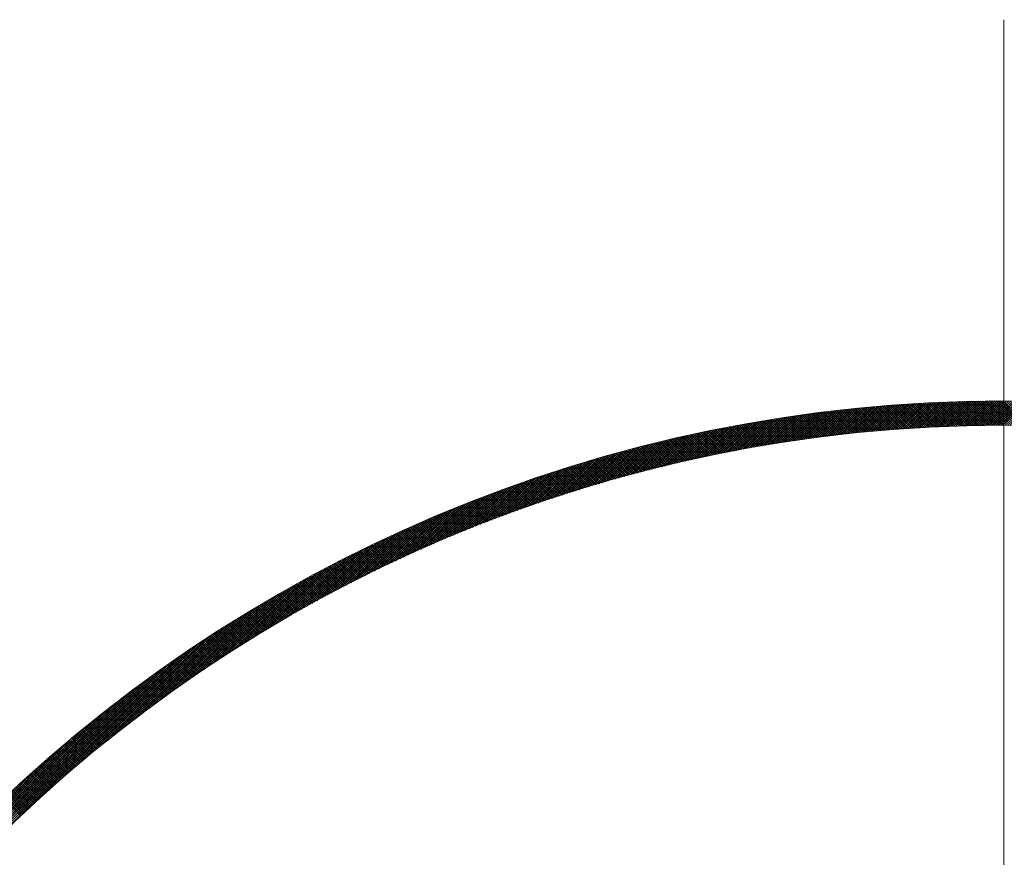
# Model space of a CAD drawing. Units: millimetres. Extents: x 55805 to 63872, y -1382 to 4040.
# Drawn here: x 57083 to 57144, y 3043 to 3095 of the extents above; entities that cross this region are included whole.
import ezdxf

# ---------------------------------------------------------------- set-up
doc = ezdxf.new("R2010")
doc.units = ezdxf.units.MM
doc.header["$LTSCALE"] = 101.6
for name, color, linetype, lineweight in [('001', 7, 'Continuous', 18), ('003', 7, 'Continuous', 18), ('一般', 7, 'Continuous', 5)]:
    doc.layers.add(name, color=color, linetype=linetype, lineweight=lineweight)

# ---------------------------------------------------------------- blocks, each defined once
blk = doc.blocks.new('グループ-17')
at = {"layer": '001', "color": 7, "linetype": 'Continuous', "lineweight": 15}
blk.add_line((57143.907, 3094.881), (57143.907, 2871.365), dxfattribs=at)
at = {"layer": '003', "color": 7, "lineweight": 15}
for p, q in [((57140.385, 3069.782), (57141.934, 3071.331)), ((57140.533, 3069.788), (57142.078, 3071.334)), ((57140.68, 3069.793), (57142.223, 3071.336)), ((57140.826, 3069.799), (57142.367, 3071.339)), ((57140.973, 3069.804), (57142.51, 3071.341)), ((57141.119, 3069.808), (57142.654, 3071.343)), ((57141.265, 3069.813), (57142.797, 3071.345)), ((57141.41, 3069.817), (57142.94, 3071.347)), ((57141.556, 3069.821), (57143.083, 3071.348)), ((57141.701, 3069.825), (57143.226, 3071.35)), ((57141.846, 3069.828), (57143.368, 3071.351)), ((57143.375, 3069.851), (57141.896, 3071.33)), ((57141.99, 3069.831), (57143.51, 3071.351)), ((57143.516, 3069.851), (57142.034, 3071.333)), ((57142.135, 3069.834), (57143.652, 3071.352)), ((57143.657, 3069.852), (57142.173, 3071.335)), ((57142.279, 3069.837), (57143.794, 3071.352)), ((57143.798, 3069.852), (57142.312, 3071.338)), ((57142.423, 3069.84), (57143.935, 3071.352)), ((57143.939, 3069.852), (57142.451, 3071.34)), ((57142.567, 3069.842), (57144.077, 3071.352)), ((57144.081, 3069.852), (57142.59, 3071.343)), ((57142.71, 3069.844), (57144.218, 3071.352)), ((57144.222, 3069.852), (57142.73, 3071.345)), ((57142.853, 3069.846), (57144.359, 3071.351)), ((57144.364, 3069.851), (57142.869, 3071.346)), ((57142.996, 3069.848), (57144.499, 3071.35)), ((57144.507, 3069.85), (57143.009, 3071.348)), ((57143.139, 3069.849), (57144.64, 3071.349)), ((57144.649, 3069.849), (57143.149, 3071.349)), ((57143.282, 3069.85), (57144.78, 3071.348)), ((57144.792, 3069.848), (57143.29, 3071.35)), ((57143.424, 3069.851), (57144.92, 3071.347)), ((57144.935, 3069.846), (57143.43, 3071.351)), ((57143.566, 3069.852), (57145.059, 3071.345)), ((57145.078, 3069.844), (57143.571, 3071.352)), ((57143.708, 3069.852), (57145.199, 3071.343)), ((57145.222, 3069.842), (57143.712, 3071.352)), ((57143.85, 3069.852), (57145.338, 3071.341)), ((57145.365, 3069.84), (57143.853, 3071.352)), ((57131.524, 3068.982), (57133.263, 3070.721)), ((57131.688, 3069.005), (57133.423, 3070.739)), ((57131.853, 3069.027), (57133.583, 3070.758)), ((57132.016, 3069.05), (57133.743, 3070.776)), ((57132.18, 3069.072), (57133.902, 3070.794)), ((57132.343, 3069.093), (57134.061, 3070.812)), ((57132.506, 3069.115), (57134.22, 3070.829)), ((57132.668, 3069.136), (57134.379, 3070.846)), ((57132.83, 3069.156), (57134.537, 3070.863)), ((57132.992, 3069.176), (57134.695, 3070.879)), ((57133.153, 3069.196), (57134.852, 3070.896)), ((57134.665, 3069.368), (57133.307, 3070.726)), ((57133.314, 3069.216), (57135.009, 3070.911)), ((57134.793, 3069.382), (57133.434, 3070.741)), ((57133.475, 3069.235), (57135.166, 3070.927)), ((57134.921, 3069.395), (57133.561, 3070.755)), ((57133.635, 3069.254), (57135.323, 3070.942)), ((57135.05, 3069.408), (57133.687, 3070.77)), ((57133.795, 3069.273), (57135.479, 3070.957)), ((57135.178, 3069.421), (57133.814, 3070.784)), ((57135.307, 3069.433), (57133.941, 3070.799)), ((57133.954, 3069.291), (57135.635, 3070.971)), ((57135.436, 3069.446), (57134.069, 3070.813)), ((57134.114, 3069.309), (57135.791, 3070.985)), ((57135.565, 3069.458), (57134.196, 3070.827)), ((57134.273, 3069.326), (57135.946, 3070.999)), ((57135.694, 3069.47), (57134.324, 3070.841)), ((57134.431, 3069.343), (57136.101, 3071.013)), ((57135.824, 3069.482), (57134.452, 3070.854)), ((57135.953, 3069.494), (57134.58, 3070.868)), ((57134.59, 3069.36), (57136.256, 3071.026)), ((57136.083, 3069.506), (57134.708, 3070.881)), ((57134.748, 3069.377), (57136.41, 3071.039)), ((57136.213, 3069.517), (57134.836, 3070.894)), ((57134.905, 3069.393), (57136.564, 3071.052)), ((57136.343, 3069.528), (57134.965, 3070.907)), ((57135.063, 3069.409), (57136.718, 3071.065)), ((57136.474, 3069.539), (57135.093, 3070.92)), ((57135.22, 3069.425), (57136.872, 3071.077)), ((57136.604, 3069.55), (57135.222, 3070.932)), ((57136.735, 3069.561), (57135.351, 3070.945)), ((57135.377, 3069.44), (57137.025, 3071.089)), ((57136.866, 3069.572), (57135.48, 3070.957)), ((57135.533, 3069.455), (57137.178, 3071.1)), ((57136.997, 3069.582), (57135.61, 3070.969)), ((57135.689, 3069.47), (57137.331, 3071.112)), ((57137.128, 3069.592), (57135.739, 3070.981)), ((57135.845, 3069.484), (57137.483, 3071.123)), ((57137.259, 3069.602), (57135.869, 3070.993)), ((57137.391, 3069.612), (57135.999, 3071.004)), ((57136, 3069.498), (57137.636, 3071.133)), ((57137.523, 3069.622), (57136.129, 3071.015)), ((57136.156, 3069.512), (57137.787, 3071.144)), ((57137.655, 3069.631), (57136.259, 3071.027)), ((57136.311, 3069.526), (57137.939, 3071.154)), ((57137.787, 3069.64), (57136.39, 3071.038)), ((57136.465, 3069.539), (57138.09, 3071.164)), ((57137.919, 3069.649), (57136.52, 3071.049)), ((57136.619, 3069.552), (57138.242, 3071.174)), ((57138.052, 3069.658), (57136.651, 3071.059)), ((57136.773, 3069.564), (57138.392, 3071.183)), ((57138.185, 3069.667), (57136.782, 3071.07)), ((57138.317, 3069.675), (57136.913, 3071.08)), ((57136.927, 3069.577), (57138.543, 3071.192)), ((57138.451, 3069.684), (57137.044, 3071.09)), ((57137.081, 3069.589), (57138.693, 3071.201)), ((57138.584, 3069.692), (57137.176, 3071.1)), ((57137.234, 3069.6), (57138.843, 3071.21)), ((57138.717, 3069.7), (57137.307, 3071.11)), ((57137.387, 3069.612), (57138.993, 3071.218)), ((57138.851, 3069.708), (57137.439, 3071.119)), ((57137.539, 3069.623), (57139.142, 3071.226)), ((57138.985, 3069.715), (57137.571, 3071.129)), ((57137.691, 3069.634), (57139.292, 3071.234)), ((57139.119, 3069.723), (57137.703, 3071.138)), ((57139.253, 3069.73), (57137.836, 3071.147)), ((57137.843, 3069.644), (57139.441, 3071.241)), ((57139.388, 3069.737), (57137.968, 3071.156)), ((57137.995, 3069.655), (57139.589, 3071.249)), ((57139.522, 3069.743), (57138.101, 3071.165)), ((57138.147, 3069.665), (57139.738, 3071.256)), ((57139.657, 3069.75), (57138.234, 3071.173)), ((57138.298, 3069.674), (57139.886, 3071.262)), ((57139.792, 3069.756), (57138.367, 3071.182)), ((57138.449, 3069.684), (57140.034, 3071.269)), ((57139.927, 3069.763), (57138.5, 3071.19)), ((57138.599, 3069.693), (57140.181, 3071.275)), ((57140.063, 3069.769), (57138.634, 3071.198)), ((57138.75, 3069.702), (57140.329, 3071.281)), ((57140.198, 3069.774), (57138.768, 3071.205)), ((57138.9, 3069.71), (57140.476, 3071.287)), ((57140.334, 3069.78), (57138.901, 3071.213)), ((57140.47, 3069.785), (57139.035, 3071.22)), ((57139.049, 3069.719), (57140.623, 3071.292)), ((57140.606, 3069.791), (57139.17, 3071.227)), ((57139.199, 3069.727), (57140.77, 3071.297)), ((57140.743, 3069.796), (57139.304, 3071.234)), ((57139.348, 3069.735), (57140.916, 3071.302)), ((57140.88, 3069.8), (57139.439, 3071.241)), ((57139.497, 3069.742), (57141.062, 3071.307)), ((57141.016, 3069.805), (57139.574, 3071.248)), ((57139.646, 3069.75), (57141.208, 3071.312)), ((57141.153, 3069.809), (57139.709, 3071.254)), ((57139.794, 3069.757), (57141.354, 3071.316)), ((57141.291, 3069.814), (57139.844, 3071.26)), ((57139.942, 3069.763), (57141.499, 3071.32)), ((57141.428, 3069.817), (57139.979, 3071.266)), ((57140.09, 3069.77), (57141.644, 3071.324)), ((57141.566, 3069.821), (57140.115, 3071.272)), ((57140.238, 3069.776), (57141.789, 3071.327)), ((57141.704, 3069.825), (57140.251, 3071.278)), ((57141.842, 3069.828), (57140.387, 3071.283)), ((57141.98, 3069.831), (57140.523, 3071.289)), ((57142.119, 3069.834), (57140.659, 3071.294)), ((57142.257, 3069.837), (57140.796, 3071.298)), ((57142.396, 3069.839), (57140.933, 3071.303)), ((57142.535, 3069.842), (57141.07, 3071.307)), ((57142.675, 3069.844), (57141.207, 3071.312)), ((57142.814, 3069.845), (57141.344, 3071.316)), ((57142.954, 3069.847), (57141.482, 3071.32)), ((57143.094, 3069.848), (57141.62, 3071.323)), ((57143.234, 3069.85), (57141.758, 3071.327)), ((57127.284, 3068.277), (57129.139, 3070.132)), ((57127.458, 3068.31), (57129.309, 3070.16)), ((57127.633, 3068.343), (57129.478, 3070.188)), ((57127.806, 3068.375), (57129.646, 3070.215)), ((57127.98, 3068.407), (57129.814, 3070.242)), ((57128.153, 3068.439), (57129.982, 3070.268)), ((57128.325, 3068.47), (57130.15, 3070.294)), ((57128.497, 3068.5), (57130.317, 3070.32)), ((57128.669, 3068.53), (57130.484, 3070.345)), ((57128.84, 3068.56), (57130.65, 3070.37)), ((57129.01, 3068.589), (57130.816, 3070.395)), ((57130.408, 3068.817), (57129.099, 3070.126)), ((57129.181, 3068.618), (57130.982, 3070.419)), ((57130.531, 3068.835), (57129.22, 3070.146)), ((57130.654, 3068.854), (57129.342, 3070.166)), ((57129.351, 3068.647), (57131.147, 3070.443)), ((57130.776, 3068.873), (57129.463, 3070.186)), ((57129.52, 3068.675), (57131.312, 3070.466)), ((57130.899, 3068.891), (57129.585, 3070.205)), ((57129.689, 3068.703), (57131.476, 3070.49)), ((57131.023, 3068.909), (57129.707, 3070.225)), ((57131.146, 3068.927), (57129.829, 3070.244)), ((57129.858, 3068.73), (57131.64, 3070.512)), ((57131.27, 3068.945), (57129.951, 3070.264)), ((57130.026, 3068.757), (57131.804, 3070.535)), ((57131.393, 3068.963), (57130.074, 3070.283)), ((57130.194, 3068.783), (57131.968, 3070.557)), ((57131.517, 3068.981), (57130.196, 3070.302)), ((57131.641, 3068.998), (57130.319, 3070.32)), ((57130.362, 3068.809), (57132.131, 3070.578)), ((57131.765, 3069.015), (57130.441, 3070.339)), ((57130.529, 3068.835), (57132.294, 3070.6)), ((57131.889, 3069.032), (57130.564, 3070.358)), ((57132.014, 3069.049), (57130.687, 3070.376)), ((57130.696, 3068.861), (57132.456, 3070.621)), ((57132.139, 3069.066), (57130.811, 3070.394)), ((57130.862, 3068.885), (57132.618, 3070.641)), ((57132.263, 3069.083), (57130.934, 3070.412)), ((57131.028, 3068.91), (57132.78, 3070.662)), ((57132.388, 3069.099), (57131.057, 3070.43)), ((57132.513, 3069.116), (57131.181, 3070.448)), ((57131.194, 3068.934), (57132.941, 3070.682)), ((57132.639, 3069.132), (57131.305, 3070.465)), ((57131.359, 3068.958), (57133.102, 3070.701)), ((57132.764, 3069.148), (57131.429, 3070.483)), ((57132.89, 3069.164), (57131.553, 3070.5)), ((57133.015, 3069.179), (57131.677, 3070.517)), ((57133.141, 3069.195), (57131.802, 3070.534)), ((57133.267, 3069.21), (57131.926, 3070.551)), ((57133.393, 3069.225), (57132.051, 3070.568)), ((57133.52, 3069.24), (57132.176, 3070.584)), ((57133.646, 3069.255), (57132.301, 3070.601)), ((57133.773, 3069.27), (57132.426, 3070.617)), ((57133.9, 3069.285), (57132.552, 3070.633)), ((57134.027, 3069.299), (57132.677, 3070.649)), ((57134.154, 3069.313), (57132.803, 3070.665)), ((57134.282, 3069.327), (57132.929, 3070.68)), ((57134.409, 3069.341), (57133.055, 3070.695)), ((57134.537, 3069.355), (57133.181, 3070.711)), ((57123.875, 3067.555), (57125.84, 3069.52)), ((57124.059, 3067.598), (57126.017, 3069.556)), ((57124.242, 3067.64), (57126.195, 3069.592)), ((57124.425, 3067.681), (57126.371, 3069.627)), ((57124.608, 3067.722), (57126.548, 3069.662)), ((57124.79, 3067.763), (57126.723, 3069.696)), ((57124.971, 3067.803), (57126.899, 3069.73)), ((57125.152, 3067.842), (57127.074, 3069.764)), ((57125.332, 3067.881), (57127.248, 3069.797)), ((57125.512, 3067.919), (57127.422, 3069.83)), ((57125.691, 3067.957), (57127.596, 3069.862)), ((57125.87, 3067.995), (57127.769, 3069.893)), ((57127.154, 3068.252), (57125.878, 3069.528)), ((57127.273, 3068.275), (57125.996, 3069.552)), ((57126.048, 3068.032), (57127.942, 3069.925)), ((57127.392, 3068.298), (57126.114, 3069.576)), ((57126.226, 3068.068), (57128.114, 3069.956)), ((57127.511, 3068.32), (57126.231, 3069.599)), ((57127.63, 3068.342), (57126.349, 3069.623)), ((57126.404, 3068.104), (57128.286, 3069.986)), ((57127.749, 3068.365), (57126.467, 3069.646)), ((57126.581, 3068.139), (57128.457, 3070.016)), ((57127.868, 3068.387), (57126.585, 3069.67)), ((57127.988, 3068.409), (57126.704, 3069.693)), ((57126.757, 3068.175), (57128.628, 3070.046)), ((57128.107, 3068.43), (57126.822, 3069.716)), ((57126.933, 3068.209), (57128.799, 3070.075)), ((57128.227, 3068.452), (57126.941, 3069.738)), ((57128.347, 3068.474), (57127.059, 3069.761)), ((57127.109, 3068.243), (57128.969, 3070.104)), ((57128.467, 3068.495), (57127.178, 3069.784)), ((57128.587, 3068.516), (57127.297, 3069.806)), ((57128.708, 3068.537), (57127.416, 3069.828)), ((57128.828, 3068.558), (57127.536, 3069.851)), ((57128.949, 3068.579), (57127.655, 3069.873)), ((57129.07, 3068.6), (57127.775, 3069.894)), ((57129.191, 3068.62), (57127.894, 3069.916)), ((57129.312, 3068.64), (57128.014, 3069.938)), ((57129.433, 3068.661), (57128.134, 3069.959)), ((57129.554, 3068.681), (57128.254, 3069.981)), ((57129.676, 3068.7), (57128.375, 3070.002)), ((57129.798, 3068.72), (57128.495, 3070.023)), ((57129.919, 3068.74), (57128.616, 3070.044)), ((57130.041, 3068.759), (57128.736, 3070.064)), ((57130.163, 3068.778), (57128.857, 3070.085)), ((57130.286, 3068.798), (57128.978, 3070.105)), ((57121.047, 3066.849), (57123.116, 3068.918)), ((57121.24, 3066.9), (57123.301, 3068.962)), ((57121.432, 3066.951), (57123.486, 3069.005)), ((57121.624, 3067.001), (57123.67, 3069.047)), ((57121.814, 3067.05), (57123.854, 3069.09)), ((57122.005, 3067.099), (57124.037, 3069.131)), ((57122.194, 3067.147), (57124.219, 3069.172)), ((57122.383, 3067.195), (57124.401, 3069.213)), ((57122.572, 3067.242), (57124.583, 3069.253)), ((57122.76, 3067.288), (57124.764, 3069.293)), ((57122.947, 3067.334), (57124.945, 3069.332)), ((57124.348, 3067.664), (57123.099, 3068.914)), ((57123.134, 3067.38), (57125.125, 3069.37)), ((57124.464, 3067.69), (57123.213, 3068.941)), ((57123.32, 3067.424), (57125.304, 3069.409)), ((57124.579, 3067.716), (57123.327, 3068.968)), ((57124.695, 3067.742), (57123.442, 3068.994)), ((57123.505, 3067.468), (57125.483, 3069.446)), ((57124.811, 3067.767), (57123.557, 3069.021)), ((57124.927, 3067.793), (57123.672, 3069.048)), ((57123.691, 3067.512), (57125.662, 3069.483)), ((57125.043, 3067.818), (57123.787, 3069.074)), ((57125.159, 3067.843), (57123.902, 3069.101)), ((57125.275, 3067.869), (57124.017, 3069.127)), ((57125.392, 3067.894), (57124.132, 3069.153)), ((57125.508, 3067.918), (57124.248, 3069.179)), ((57125.625, 3067.943), (57124.363, 3069.205)), ((57125.742, 3067.968), (57124.479, 3069.23)), ((57125.859, 3067.992), (57124.595, 3069.256)), ((57125.976, 3068.017), (57124.711, 3069.281)), ((57126.093, 3068.041), (57124.827, 3069.306)), ((57126.21, 3068.065), (57124.943, 3069.332)), ((57126.328, 3068.089), (57125.06, 3069.357)), ((57126.445, 3068.112), (57125.176, 3069.381)), ((57126.563, 3068.136), (57125.293, 3069.406)), ((57126.681, 3068.16), (57125.41, 3069.431)), ((57126.799, 3068.183), (57125.527, 3069.455)), ((57126.918, 3068.206), (57125.644, 3069.48)), ((57127.036, 3068.229), (57125.761, 3069.504)), ((57118.481, 3066.121), (57120.657, 3068.297)), ((57118.683, 3066.181), (57120.85, 3068.348)), ((57118.884, 3066.241), (57121.042, 3068.399)), ((57119.084, 3066.299), (57121.234, 3068.449)), ((57119.283, 3066.358), (57121.424, 3068.499)), ((57119.482, 3066.415), (57121.615, 3068.548)), ((57119.68, 3066.471), (57121.804, 3068.596)), ((57119.877, 3066.527), (57121.994, 3068.644)), ((57120.074, 3066.583), (57122.182, 3068.691)), ((57120.27, 3066.637), (57122.37, 3068.737)), ((57120.465, 3066.691), (57122.557, 3068.783)), ((57120.66, 3066.744), (57122.744, 3068.829)), ((57121.956, 3067.087), (57120.727, 3068.316)), ((57122.069, 3067.115), (57120.838, 3068.345)), ((57120.854, 3066.797), (57122.931, 3068.873)), ((57122.181, 3067.144), (57120.95, 3068.375)), ((57122.294, 3067.172), (57121.062, 3068.404)), ((57122.407, 3067.201), (57121.174, 3068.434)), ((57122.52, 3067.229), (57121.287, 3068.463)), ((57122.634, 3067.257), (57121.399, 3068.492)), ((57122.747, 3067.285), (57121.511, 3068.521)), ((57122.861, 3067.313), (57121.624, 3068.55)), ((57122.974, 3067.341), (57121.737, 3068.579)), ((57123.088, 3067.369), (57121.849, 3068.607)), ((57123.202, 3067.396), (57121.962, 3068.636)), ((57123.316, 3067.423), (57122.075, 3068.664)), ((57123.43, 3067.451), (57122.189, 3068.692)), ((57123.545, 3067.478), (57122.302, 3068.72)), ((57123.659, 3067.505), (57122.415, 3068.748)), ((57123.774, 3067.532), (57122.529, 3068.776)), ((57123.888, 3067.558), (57122.643, 3068.804)), ((57124.003, 3067.585), (57122.756, 3068.832)), ((57124.118, 3067.611), (57122.87, 3068.859)), ((57124.233, 3067.638), (57122.985, 3068.886)), ((57116.211, 3065.407), (57118.494, 3067.69)), ((57116.422, 3065.476), (57118.694, 3067.748)), ((57116.631, 3065.544), (57118.894, 3067.806)), ((57116.84, 3065.611), (57119.092, 3067.864)), ((57117.048, 3065.678), (57119.29, 3067.92)), ((57117.255, 3065.744), (57119.487, 3067.976)), ((57117.461, 3065.808), (57119.684, 3068.031)), ((57117.667, 3065.873), (57119.88, 3068.086)), ((57117.872, 3065.936), (57120.075, 3068.139)), ((57118.075, 3065.998), (57120.27, 3068.193)), ((57118.279, 3066.06), (57120.464, 3068.245)), ((57119.729, 3066.485), (57118.517, 3067.697)), ((57119.839, 3066.517), (57118.627, 3067.729)), ((57119.949, 3066.548), (57118.736, 3067.761)), ((57120.06, 3066.579), (57118.846, 3067.792)), ((57120.17, 3066.609), (57118.956, 3067.824)), ((57120.281, 3066.64), (57119.065, 3067.856)), ((57120.392, 3066.671), (57119.175, 3067.887)), ((57120.503, 3066.701), (57119.285, 3067.919)), ((57120.614, 3066.732), (57119.395, 3067.95)), ((57120.725, 3066.762), (57119.506, 3067.981)), ((57120.836, 3066.792), (57119.616, 3068.012)), ((57120.948, 3066.822), (57119.727, 3068.043)), ((57121.059, 3066.852), (57119.837, 3068.074)), ((57121.171, 3066.882), (57119.948, 3068.104)), ((57121.283, 3066.911), (57120.059, 3068.135)), ((57121.394, 3066.941), (57120.17, 3068.165)), ((57121.507, 3066.97), (57120.281, 3068.196)), ((57121.619, 3067), (57120.392, 3068.226)), ((57121.731, 3067.029), (57120.504, 3068.256)), ((57121.843, 3067.058), (57120.615, 3068.286)), ((57114.276, 3064.744), (57116.66, 3067.129)), ((57114.495, 3064.822), (57116.867, 3067.194)), ((57114.712, 3064.898), (57117.073, 3067.259)), ((57114.929, 3064.974), (57117.278, 3067.323)), ((57115.145, 3065.048), (57117.483, 3067.386)), ((57115.36, 3065.122), (57117.687, 3067.448)), ((57115.574, 3065.194), (57117.89, 3067.509)), ((57115.788, 3065.266), (57118.092, 3067.57)), ((57116, 3065.337), (57118.293, 3067.63)), ((57117.765, 3065.903), (57116.569, 3067.1)), ((57117.873, 3065.936), (57116.676, 3067.134)), ((57117.982, 3065.97), (57116.784, 3067.168)), ((57118.09, 3066.003), (57116.891, 3067.202)), ((57118.198, 3066.036), (57116.999, 3067.235)), ((57118.307, 3066.069), (57117.106, 3067.269)), ((57118.416, 3066.101), (57117.214, 3067.303)), ((57118.524, 3066.134), (57117.322, 3067.336)), ((57118.633, 3066.167), (57117.43, 3067.369)), ((57118.742, 3066.199), (57117.539, 3067.403)), ((57118.851, 3066.231), (57117.647, 3067.436)), ((57118.961, 3066.263), (57117.755, 3067.469)), ((57119.07, 3066.295), (57117.864, 3067.502)), ((57119.18, 3066.327), (57117.972, 3067.534)), ((57119.289, 3066.359), (57118.081, 3067.567)), ((57119.399, 3066.391), (57118.19, 3067.6)), ((57119.509, 3066.422), (57118.299, 3067.632)), ((57119.619, 3066.454), (57118.408, 3067.664)), ((57112.258, 3064), (57114.761, 3066.502)), ((57112.487, 3064.087), (57114.975, 3066.575)), ((57112.714, 3064.173), (57115.189, 3066.647)), ((57112.941, 3064.258), (57115.402, 3066.719)), ((57113.166, 3064.341), (57115.614, 3066.789)), ((57113.39, 3064.424), (57115.825, 3066.859)), ((57113.613, 3064.506), (57116.035, 3066.927)), ((57113.835, 3064.586), (57116.244, 3066.995)), ((57114.056, 3064.666), (57116.453, 3067.062)), ((57115.839, 3065.283), (57114.657, 3066.466)), ((57115.946, 3065.319), (57114.762, 3066.502)), ((57116.052, 3065.354), (57114.867, 3066.538)), ((57116.158, 3065.389), (57114.973, 3066.574)), ((57116.264, 3065.424), (57115.079, 3066.61)), ((57116.371, 3065.459), (57115.184, 3066.646)), ((57116.477, 3065.494), (57115.29, 3066.681)), ((57116.584, 3065.529), (57115.396, 3066.717)), ((57116.691, 3065.563), (57115.502, 3066.752)), ((57116.798, 3065.598), (57115.608, 3066.787)), ((57116.905, 3065.632), (57115.715, 3066.822)), ((57117.012, 3065.666), (57115.821, 3066.857)), ((57117.119, 3065.701), (57115.928, 3066.892)), ((57117.227, 3065.735), (57116.034, 3066.927)), ((57117.334, 3065.769), (57116.141, 3066.962)), ((57117.442, 3065.802), (57116.248, 3066.996)), ((57117.55, 3065.836), (57116.355, 3067.031)), ((57117.657, 3065.87), (57116.462, 3067.065)), ((57110.385, 3063.258), (57113.01, 3065.882)), ((57110.624, 3063.355), (57113.232, 3065.963)), ((57110.861, 3063.451), (57113.453, 3066.043)), ((57111.097, 3063.546), (57113.674, 3066.122)), ((57111.332, 3063.639), (57113.893, 3066.2)), ((57111.565, 3063.731), (57114.111, 3066.277)), ((57111.798, 3063.822), (57114.329, 3066.353)), ((57112.029, 3063.911), (57114.545, 3066.428)), ((57114.158, 3064.702), (57112.986, 3065.874)), ((57114.262, 3064.739), (57113.09, 3065.912)), ((57114.367, 3064.776), (57113.194, 3065.949)), ((57114.471, 3064.813), (57113.297, 3065.987)), ((57114.576, 3064.85), (57113.401, 3066.024)), ((57114.68, 3064.887), (57113.505, 3066.062)), ((57114.785, 3064.923), (57113.61, 3066.099)), ((57114.89, 3064.96), (57113.714, 3066.136)), ((57114.995, 3064.996), (57113.818, 3066.173)), ((57115.1, 3065.033), (57113.923, 3066.21)), ((57115.206, 3065.069), (57114.027, 3066.247)), ((57115.311, 3065.105), (57114.132, 3066.284)), ((57115.416, 3065.141), (57114.237, 3066.321)), ((57115.522, 3065.177), (57114.341, 3066.357)), ((57115.628, 3065.212), (57114.446, 3066.394)), ((57115.734, 3065.248), (57114.551, 3066.43)), ((57108.674, 3062.536), (57111.423, 3065.285)), ((57108.923, 3062.644), (57111.653, 3065.374)), ((57109.17, 3062.75), (57111.882, 3065.461)), ((57109.416, 3062.854), (57112.11, 3065.548)), ((57109.661, 3062.957), (57112.336, 3065.633)), ((57109.904, 3063.059), (57112.562, 3065.717)), ((57110.145, 3063.159), (57112.786, 3065.8)), ((57112.504, 3064.093), (57111.343, 3065.254)), ((57112.607, 3064.132), (57111.445, 3065.294)), ((57112.709, 3064.171), (57111.547, 3065.333)), ((57112.812, 3064.21), (57111.649, 3065.372)), ((57112.915, 3064.248), (57111.751, 3065.412)), ((57113.018, 3064.286), (57111.854, 3065.451)), ((57113.121, 3064.325), (57111.956, 3065.49)), ((57113.224, 3064.363), (57112.059, 3065.529)), ((57113.328, 3064.401), (57112.161, 3065.567)), ((57113.431, 3064.439), (57112.264, 3065.606)), ((57113.535, 3064.477), (57112.367, 3065.645)), ((57113.638, 3064.515), (57112.47, 3065.683)), ((57113.742, 3064.553), (57112.573, 3065.721)), ((57113.846, 3064.59), (57112.676, 3065.76)), ((57113.95, 3064.628), (57112.78, 3065.798)), ((57114.054, 3064.665), (57112.883, 3065.836)), ((57107.144, 3061.855), (57110.016, 3064.727)), ((57107.403, 3061.973), (57110.254, 3064.823)), ((57107.661, 3062.089), (57110.49, 3064.918)), ((57107.917, 3062.203), (57110.725, 3065.012)), ((57108.171, 3062.316), (57110.959, 3065.104)), ((57108.423, 3062.427), (57111.191, 3065.195)), ((57110.978, 3063.498), (57109.826, 3064.65)), ((57111.079, 3063.538), (57109.927, 3064.691)), ((57111.18, 3063.579), (57110.027, 3064.732)), ((57111.281, 3063.619), (57110.128, 3064.772)), ((57111.383, 3063.659), (57110.229, 3064.813)), ((57111.484, 3063.699), (57110.329, 3064.854)), ((57111.586, 3063.739), (57110.43, 3064.894)), ((57111.687, 3063.779), (57110.531, 3064.935)), ((57111.789, 3063.818), (57110.632, 3064.975)), ((57111.891, 3063.858), (57110.734, 3065.015)), ((57111.993, 3063.897), (57110.835, 3065.055)), ((57112.095, 3063.937), (57110.936, 3065.095)), ((57112.197, 3063.976), (57111.038, 3065.135)), ((57112.299, 3064.015), (57111.14, 3065.175)), ((57112.402, 3064.054), (57111.241, 3065.215)), ((57105.547, 3061.106), (57108.561, 3064.121)), ((57105.818, 3061.236), (57108.807, 3064.226)), ((57106.087, 3061.364), (57109.052, 3064.329)), ((57106.354, 3061.49), (57109.295, 3064.43)), ((57106.62, 3061.613), (57109.537, 3064.531)), ((57106.883, 3061.735), (57109.777, 3064.63)), ((57109.575, 3062.921), (57108.431, 3064.065)), ((57109.674, 3062.963), (57108.53, 3064.108)), ((57109.774, 3063.005), (57108.629, 3064.15)), ((57109.874, 3063.047), (57108.728, 3064.192)), ((57109.974, 3063.088), (57108.828, 3064.234)), ((57110.074, 3063.13), (57108.927, 3064.276)), ((57110.174, 3063.171), (57109.027, 3064.318)), ((57110.274, 3063.212), (57109.126, 3064.36)), ((57110.374, 3063.253), (57109.226, 3064.402)), ((57110.475, 3063.294), (57109.326, 3064.443)), ((57110.575, 3063.335), (57109.426, 3064.485)), ((57110.676, 3063.376), (57109.526, 3064.526)), ((57110.776, 3063.417), (57109.626, 3064.567)), ((57110.877, 3063.457), (57109.726, 3064.609)), ((57103.869, 3060.278), (57107.052, 3063.46)), ((57104.155, 3060.422), (57107.307, 3063.574)), ((57104.438, 3060.564), (57107.561, 3063.687)), ((57104.719, 3060.703), (57107.814, 3063.798)), ((57104.997, 3060.84), (57108.065, 3063.907)), ((57105.273, 3060.974), (57108.314, 3064.015)), ((57108.191, 3062.325), (57107.055, 3063.461)), ((57108.289, 3062.368), (57107.153, 3063.505)), ((57108.388, 3062.411), (57107.25, 3063.549)), ((57108.486, 3062.454), (57107.348, 3063.592)), ((57108.585, 3062.497), (57107.446, 3063.636)), ((57108.683, 3062.54), (57107.544, 3063.679)), ((57108.782, 3062.583), (57107.642, 3063.722)), ((57108.881, 3062.626), (57107.741, 3063.766)), ((57108.979, 3062.668), (57107.839, 3063.809)), ((57109.078, 3062.711), (57107.937, 3063.852)), ((57109.178, 3062.753), (57108.036, 3063.895)), ((57109.277, 3062.795), (57108.135, 3063.937)), ((57109.376, 3062.837), (57108.233, 3063.98)), ((57109.475, 3062.879), (57108.332, 3064.023)), ((57102.399, 3059.514), (57105.746, 3062.861)), ((57102.699, 3059.673), (57106.011, 3062.985)), ((57102.996, 3059.828), (57106.274, 3063.106)), ((57103.29, 3059.981), (57106.535, 3063.226)), ((57103.581, 3060.131), (57106.794, 3063.344)), ((57106.827, 3061.709), (57105.698, 3062.839)), ((57106.924, 3061.754), (57105.794, 3062.884)), ((57107.021, 3061.799), (57105.891, 3062.929)), ((57107.118, 3061.843), (57105.987, 3062.974)), ((57107.215, 3061.887), (57106.084, 3063.018)), ((57107.312, 3061.932), (57106.18, 3063.063)), ((57107.409, 3061.976), (57106.277, 3063.108)), ((57107.507, 3062.02), (57106.374, 3063.152)), ((57107.604, 3062.064), (57106.471, 3063.197)), ((57107.702, 3062.107), (57106.568, 3063.241)), ((57107.799, 3062.151), (57106.665, 3063.285)), ((57107.897, 3062.195), (57106.763, 3063.329)), ((57107.995, 3062.238), (57106.86, 3063.373)), ((57108.093, 3062.282), (57106.957, 3063.417)), ((57100.849, 3058.671), (57104.39, 3062.213)), ((57101.166, 3058.847), (57104.666, 3062.347)), ((57101.479, 3059.019), (57104.939, 3062.478)), ((57101.789, 3059.187), (57105.21, 3062.608)), ((57102.096, 3059.353), (57105.479, 3062.736)), ((57105.577, 3061.121), (57104.454, 3062.244)), ((57105.673, 3061.167), (57104.549, 3062.29)), ((57105.768, 3061.212), (57104.644, 3062.336)), ((57105.864, 3061.258), (57104.74, 3062.382)), ((57105.96, 3061.304), (57104.835, 3062.428)), ((57106.056, 3061.349), (57104.931, 3062.474)), ((57106.152, 3061.395), (57105.026, 3062.52)), ((57106.248, 3061.44), (57105.122, 3062.566)), ((57106.344, 3061.485), (57105.218, 3062.612)), ((57106.441, 3061.53), (57105.313, 3062.657)), ((57106.537, 3061.575), (57105.409, 3062.703)), ((57106.634, 3061.62), (57105.505, 3062.748)), ((57106.73, 3061.665), (57105.602, 3062.793)), ((57099.539, 3057.927), (57103.265, 3061.653)), ((57099.873, 3058.119), (57103.55, 3061.796)), ((57100.202, 3058.308), (57103.832, 3061.938)), ((57100.528, 3058.491), (57104.112, 3062.076)), ((57104.343, 3060.516), (57103.226, 3061.633)), ((57104.438, 3060.563), (57103.32, 3061.681)), ((57104.532, 3060.61), (57103.414, 3061.728)), ((57104.627, 3060.657), (57103.508, 3061.775)), ((57104.721, 3060.704), (57103.602, 3061.823)), ((57104.816, 3060.751), (57103.697, 3061.87)), ((57104.911, 3060.797), (57103.791, 3061.917)), ((57105.006, 3060.844), (57103.885, 3061.964)), ((57105.101, 3060.89), (57103.98, 3062.011)), ((57105.196, 3060.936), (57104.075, 3062.058)), ((57105.291, 3060.983), (57104.169, 3062.104)), ((57105.386, 3061.029), (57104.264, 3062.151)), ((57105.482, 3061.075), (57104.359, 3062.197)), ((57098.154, 3057.107), (57102.098, 3061.051)), ((57098.508, 3057.32), (57102.394, 3061.206)), ((57098.857, 3057.528), (57102.687, 3061.358)), ((57099.2, 3057.73), (57102.977, 3061.506)), ((57103.125, 3059.896), (57102.014, 3061.007)), ((57103.218, 3059.944), (57102.106, 3061.056)), ((57103.312, 3059.992), (57102.199, 3061.105)), ((57103.405, 3060.04), (57102.292, 3061.153)), ((57103.498, 3060.088), (57102.385, 3061.201)), ((57103.592, 3060.136), (57102.478, 3061.25)), ((57103.685, 3060.184), (57102.571, 3061.298)), ((57103.779, 3060.232), (57102.665, 3061.346)), ((57103.873, 3060.279), (57102.758, 3061.394)), ((57103.967, 3060.327), (57102.851, 3061.442)), ((57104.061, 3060.374), (57102.945, 3061.49)), ((57104.155, 3060.422), (57103.039, 3061.538)), ((57104.249, 3060.469), (57103.132, 3061.586)), ((57096.675, 3056.194), (57100.883, 3060.402)), ((57097.055, 3056.433), (57101.191, 3060.569)), ((57097.427, 3056.664), (57101.497, 3060.733)), ((57097.794, 3056.889), (57101.799, 3060.894)), ((57102.015, 3059.309), (57100.908, 3060.416)), ((57102.107, 3059.358), (57101, 3060.466)), ((57102.199, 3059.408), (57101.091, 3060.515)), ((57102.291, 3059.457), (57101.183, 3060.565)), ((57102.384, 3059.506), (57101.275, 3060.614)), ((57102.476, 3059.555), (57101.367, 3060.664)), ((57102.568, 3059.604), (57101.459, 3060.713)), ((57102.661, 3059.653), (57101.551, 3060.762)), ((57102.754, 3059.702), (57101.644, 3060.812)), ((57102.846, 3059.75), (57101.736, 3060.861)), ((57102.939, 3059.799), (57101.829, 3060.91)), ((57103.032, 3059.847), (57101.921, 3060.958)), ((57095.489, 3055.433), (57099.935, 3059.879)), ((57095.893, 3055.695), (57100.255, 3060.057)), ((57096.288, 3055.949), (57100.571, 3060.231)), ((57100.918, 3058.709), (57099.815, 3059.812)), ((57101.008, 3058.76), (57099.906, 3059.862)), ((57101.1, 3058.81), (57099.996, 3059.913)), ((57101.191, 3058.86), (57100.087, 3059.964)), ((57101.282, 3058.911), (57100.178, 3060.014)), ((57101.373, 3058.961), (57100.269, 3060.065)), ((57101.465, 3059.011), (57100.36, 3060.115)), ((57101.556, 3059.061), (57100.451, 3060.166)), ((57101.648, 3059.111), (57100.542, 3060.216)), ((57101.739, 3059.16), (57100.634, 3060.266)), ((57101.831, 3059.21), (57100.725, 3060.316)), ((57101.923, 3059.26), (57100.816, 3060.366)), ((57094.219, 3054.587), (57098.953, 3059.321)), ((57094.653, 3054.879), (57099.285, 3059.511)), ((57095.076, 3055.161), (57099.612, 3059.697)), ((57099.833, 3058.097), (57098.735, 3059.195)), ((57099.923, 3058.148), (57098.825, 3059.247)), ((57100.013, 3058.2), (57098.914, 3059.298)), ((57100.103, 3058.251), (57099.004, 3059.35)), ((57100.193, 3058.302), (57099.094, 3059.402)), ((57100.283, 3058.353), (57099.184, 3059.453)), ((57100.374, 3058.405), (57099.274, 3059.505)), ((57100.464, 3058.456), (57099.364, 3059.556)), ((57100.555, 3058.507), (57099.454, 3059.607)), ((57100.645, 3058.557), (57099.544, 3059.659)), ((57100.736, 3058.608), (57099.634, 3059.71)), ((57100.827, 3058.659), (57099.725, 3059.761)), ((57092.84, 3053.632), (57097.93, 3058.722)), ((57093.314, 3053.964), (57098.276, 3058.926)), ((57093.773, 3054.282), (57098.617, 3059.126)), ((57098.762, 3057.471), (57097.667, 3058.565)), ((57098.85, 3057.524), (57097.756, 3058.618)), ((57098.939, 3057.576), (57097.844, 3058.671)), ((57099.028, 3057.629), (57097.933, 3058.724)), ((57099.117, 3057.681), (57098.022, 3058.776)), ((57099.206, 3057.733), (57098.111, 3058.829)), ((57099.296, 3057.786), (57098.2, 3058.882)), ((57099.385, 3057.838), (57098.289, 3058.934)), ((57099.475, 3057.89), (57098.378, 3058.986)), ((57099.564, 3057.941), (57098.467, 3059.039)), ((57099.654, 3057.993), (57098.556, 3059.091)), ((57099.743, 3058.045), (57098.646, 3059.143)), ((57091.31, 3052.526), (57096.859, 3058.075)), ((57091.84, 3052.915), (57097.222, 3058.297)), ((57092.349, 3053.283), (57097.578, 3058.512)), ((57097.79, 3056.887), (57096.7, 3057.977)), ((57097.878, 3056.94), (57096.787, 3058.031)), ((57097.966, 3056.994), (57096.875, 3058.085)), ((57098.054, 3057.047), (57096.963, 3058.139)), ((57098.142, 3057.1), (57097.05, 3058.192)), ((57098.23, 3057.154), (57097.138, 3058.246)), ((57098.319, 3057.207), (57097.226, 3058.299)), ((57098.407, 3057.26), (57097.314, 3058.353)), ((57098.496, 3057.313), (57097.402, 3058.406)), ((57098.584, 3057.366), (57097.491, 3058.459)), ((57098.673, 3057.418), (57097.579, 3058.512)), ((57089.554, 3051.194), (57095.732, 3057.373)), ((57090.172, 3051.671), (57096.115, 3057.614)), ((57090.755, 3052.113), (57096.49, 3057.848)), ((57096.83, 3056.292), (57095.742, 3057.379)), ((57096.917, 3056.346), (57095.829, 3057.434)), ((57097.004, 3056.401), (57095.915, 3057.489)), ((57097.091, 3056.455), (57096.002, 3057.543)), ((57097.178, 3056.509), (57096.089, 3057.598)), ((57097.265, 3056.564), (57096.176, 3057.652)), ((57097.352, 3056.618), (57096.263, 3057.707)), ((57097.44, 3056.672), (57096.35, 3057.761)), ((57097.527, 3056.726), (57096.437, 3057.815)), ((57097.615, 3056.779), (57096.525, 3057.869)), ((57097.703, 3056.833), (57096.612, 3057.923)), ((57088.179, 3050.102), (57094.944, 3056.868)), ((57088.893, 3050.675), (57095.342, 3057.125)), ((57095.879, 3055.686), (57094.795, 3056.771)), ((57095.965, 3055.742), (57094.881, 3056.827)), ((57096.051, 3055.797), (57094.966, 3056.882)), ((57096.138, 3055.853), (57095.052, 3056.938)), ((57096.224, 3055.908), (57095.138, 3056.993)), ((57096.31, 3055.963), (57095.224, 3057.049)), ((57096.396, 3056.018), (57095.31, 3057.104)), ((57096.483, 3056.073), (57095.397, 3057.159)), ((57096.569, 3056.128), (57095.483, 3057.214)), ((57096.656, 3056.182), (57095.569, 3057.269)), ((57096.743, 3056.237), (57095.656, 3057.324)), ((57086.503, 3048.709), (57094.122, 3056.328)), ((57087.392, 3049.457), (57094.538, 3056.603)), ((57094.94, 3055.071), (57093.858, 3056.152)), ((57095.025, 3055.127), (57093.943, 3056.209)), ((57095.11, 3055.183), (57094.028, 3056.265)), ((57095.195, 3055.24), (57094.112, 3056.322)), ((57095.28, 3055.296), (57094.197, 3056.378)), ((57095.366, 3055.352), (57094.283, 3056.435)), ((57095.451, 3055.408), (57094.368, 3056.491)), ((57095.536, 3055.464), (57094.453, 3056.547)), ((57095.622, 3055.519), (57094.538, 3056.603)), ((57095.708, 3055.575), (57094.624, 3056.659)), ((57095.794, 3055.631), (57094.709, 3056.715)), ((57084.05, 3046.539), (57093.258, 3055.748)), ((57085.448, 3047.796), (57093.696, 3056.043)), ((57094.01, 3054.445), (57092.931, 3055.524)), ((57094.094, 3054.502), (57093.015, 3055.581)), ((57094.178, 3054.559), (57093.099, 3055.639)), ((57094.262, 3054.616), (57093.183, 3055.696)), ((57094.347, 3054.673), (57093.267, 3055.753)), ((57094.431, 3054.73), (57093.351, 3055.811)), ((57094.516, 3054.787), (57093.435, 3055.868)), ((57094.6, 3054.844), (57093.52, 3055.925)), ((57094.685, 3054.901), (57093.604, 3055.982)), ((57094.77, 3054.958), (57093.689, 3056.039)), ((57094.855, 3055.014), (57093.773, 3056.096)), ((57069.82, 3032.45), (57092.809, 3055.44)), ((57070.141, 3032.913), (57092.346, 3055.119)), ((57093.174, 3053.867), (57092.097, 3054.943)), ((57093.257, 3053.925), (57092.18, 3055.002)), ((57093.34, 3053.983), (57092.263, 3055.06)), ((57093.424, 3054.041), (57092.346, 3055.118)), ((57093.507, 3054.099), (57092.43, 3055.177)), ((57093.591, 3054.157), (57092.513, 3055.235)), ((57093.674, 3054.214), (57092.596, 3055.293)), ((57093.758, 3054.272), (57092.68, 3055.35)), ((57093.842, 3054.33), (57092.763, 3055.408)), ((57093.926, 3054.387), (57092.847, 3055.466)), ((57070.477, 3033.391), (57091.869, 3054.782)), ((57070.83, 3033.885), (57091.375, 3054.43)), ((57092.346, 3053.28), (57091.271, 3054.355)), ((57092.428, 3053.339), (57091.353, 3054.414)), ((57092.511, 3053.398), (57091.436, 3054.473)), ((57092.593, 3053.457), (57091.518, 3054.532)), ((57092.676, 3053.516), (57091.6, 3054.591)), ((57092.759, 3053.575), (57091.683, 3054.65)), ((57092.842, 3053.633), (57091.766, 3054.709)), ((57092.924, 3053.692), (57091.848, 3054.768)), ((57093.007, 3053.75), (57091.931, 3054.826)), ((57093.091, 3053.808), (57092.014, 3054.885)), ((57071.201, 3034.397), (57090.862, 3054.059)), ((57091.445, 3052.626), (57090.372, 3053.698)), ((57091.526, 3052.686), (57090.453, 3053.758)), ((57091.608, 3052.746), (57090.535, 3053.819)), ((57091.689, 3052.805), (57090.616, 3053.878)), ((57091.771, 3052.865), (57090.698, 3053.938)), ((57091.853, 3052.925), (57090.779, 3053.998)), ((57091.935, 3052.984), (57090.861, 3054.058)), ((57092.017, 3053.043), (57090.943, 3054.117)), ((57092.099, 3053.103), (57091.025, 3054.177)), ((57092.181, 3053.162), (57091.107, 3054.236)), ((57092.263, 3053.221), (57091.189, 3054.296)), ((57071.594, 3034.932), (57090.328, 3053.666)), ((57072.011, 3035.49), (57089.769, 3053.248)), ((57090.634, 3052.022), (57089.563, 3053.093)), ((57090.715, 3052.083), (57089.644, 3053.154)), ((57090.796, 3052.143), (57089.724, 3053.215)), ((57090.877, 3052.204), (57089.805, 3053.275)), ((57090.957, 3052.264), (57089.886, 3053.336)), ((57091.038, 3052.325), (57089.967, 3053.397)), ((57091.12, 3052.385), (57090.048, 3053.457)), ((57091.201, 3052.445), (57090.129, 3053.518)), ((57091.282, 3052.506), (57090.21, 3053.578)), ((57091.363, 3052.566), (57090.291, 3053.638)), ((57072.458, 3036.078), (57089.181, 3052.802)), ((57089.832, 3051.41), (57088.763, 3052.479)), ((57089.912, 3051.472), (57088.842, 3052.541)), ((57089.992, 3051.533), (57088.922, 3052.603)), ((57090.072, 3051.595), (57089.002, 3052.664)), ((57090.152, 3051.656), (57089.082, 3052.726)), ((57090.232, 3051.717), (57089.162, 3052.787)), ((57090.312, 3051.778), (57089.242, 3052.848)), ((57090.393, 3051.839), (57089.322, 3052.91)), ((57090.473, 3051.9), (57089.403, 3052.971)), ((57090.554, 3051.961), (57089.483, 3053.032)), ((57072.939, 3036.701), (57088.559, 3052.321)), ((57089.117, 3050.852), (57088.049, 3051.92)), ((57089.196, 3050.915), (57088.128, 3051.983)), ((57089.275, 3050.977), (57088.207, 3052.045)), ((57089.355, 3051.039), (57088.286, 3052.107)), ((57089.434, 3051.101), (57088.365, 3052.17)), ((57089.513, 3051.163), (57088.445, 3052.232)), ((57089.593, 3051.225), (57088.524, 3052.294)), ((57089.673, 3051.287), (57088.604, 3052.356)), ((57089.752, 3051.348), (57088.683, 3052.418)), ((57073.463, 3037.367), (57087.893, 3051.796)), ((57088.33, 3050.225), (57087.264, 3051.291)), ((57088.409, 3050.288), (57087.342, 3051.355)), ((57088.487, 3050.351), (57087.42, 3051.418)), ((57088.565, 3050.414), (57087.498, 3051.481)), ((57088.644, 3050.477), (57087.577, 3051.544)), ((57088.723, 3050.54), (57087.655, 3051.607)), ((57088.801, 3050.602), (57087.734, 3051.67)), ((57088.88, 3050.665), (57087.813, 3051.732)), ((57088.959, 3050.727), (57087.891, 3051.795)), ((57089.038, 3050.79), (57087.97, 3051.858)), ((57074.042, 3038.087), (57087.173, 3051.218)), ((57087.552, 3049.589), (57086.486, 3050.655)), ((57087.629, 3049.653), (57086.564, 3050.719)), ((57087.707, 3049.717), (57086.641, 3050.783)), ((57087.784, 3049.781), (57086.719, 3050.846)), ((57087.862, 3049.844), (57086.796, 3050.91)), ((57087.94, 3049.908), (57086.874, 3050.974)), ((57088.018, 3049.972), (57086.952, 3051.038)), ((57088.096, 3050.035), (57087.03, 3051.101)), ((57088.174, 3050.098), (57087.108, 3051.165)), ((57088.252, 3050.162), (57087.186, 3051.228)), ((57074.693, 3038.879), (57086.381, 3050.567)), ((57086.858, 3049.01), (57085.793, 3050.075)), ((57086.935, 3049.075), (57085.87, 3050.139)), ((57087.011, 3049.139), (57085.947, 3050.204)), ((57087.088, 3049.204), (57086.024, 3050.269)), ((57087.165, 3049.268), (57086.101, 3050.333)), ((57087.242, 3049.333), (57086.178, 3050.398)), ((57087.32, 3049.397), (57086.255, 3050.462)), ((57087.397, 3049.461), (57086.332, 3050.526)), ((57087.474, 3049.525), (57086.409, 3050.59)), ((57075.448, 3039.775), (57085.484, 3049.812)), ((57086.171, 3048.425), (57085.107, 3049.488)), ((57086.247, 3048.49), (57085.183, 3049.554)), ((57086.323, 3048.555), (57085.259, 3049.619)), ((57086.399, 3048.621), (57085.335, 3049.684)), ((57086.475, 3048.686), (57085.411, 3049.75)), ((57086.552, 3048.751), (57085.488, 3049.815)), ((57086.628, 3048.816), (57085.564, 3049.88)), ((57086.705, 3048.881), (57085.64, 3049.945)), ((57086.781, 3048.945), (57085.717, 3050.01)), ((57076.369, 3040.839), (57084.421, 3048.89)), ((57085.49, 3047.833), (57084.427, 3048.895)), ((57085.565, 3047.899), (57084.502, 3048.962)), ((57085.641, 3047.965), (57084.578, 3049.028)), ((57085.716, 3048.031), (57084.653, 3049.094)), ((57085.792, 3048.097), (57084.728, 3049.16)), ((57085.867, 3048.162), (57084.804, 3049.226)), ((57085.943, 3048.228), (57084.88, 3049.291)), ((57086.019, 3048.294), (57084.955, 3049.357)), ((57086.095, 3048.359), (57085.031, 3049.423)), ((57084.741, 3047.167), (57083.679, 3048.229)), ((57084.816, 3047.234), (57083.753, 3048.296)), ((57084.89, 3047.301), (57083.828, 3048.363)), ((57084.965, 3047.368), (57083.903, 3048.43)), ((57085.04, 3047.434), (57083.977, 3048.497)), ((57085.114, 3047.501), (57084.052, 3048.563)), ((57085.189, 3047.567), (57084.127, 3048.63)), ((57085.264, 3047.634), (57084.202, 3048.696)), ((57085.339, 3047.7), (57084.277, 3048.763)), ((57085.415, 3047.766), (57084.352, 3048.829)), ((57084.074, 3046.561), (57083.012, 3047.623)), ((57084.148, 3046.629), (57083.086, 3047.691)), ((57084.222, 3046.697), (57083.16, 3047.758)), ((57084.296, 3046.764), (57083.234, 3047.826)), ((57084.37, 3046.831), (57083.308, 3047.893)), ((57084.444, 3046.899), (57083.382, 3047.961)), ((57084.518, 3046.966), (57083.456, 3048.028)), ((57084.592, 3047.033), (57083.53, 3048.095)), ((57084.667, 3047.1), (57083.605, 3048.162)), ((57083.414, 3045.949), (57082.352, 3047.01)), ((57083.487, 3046.017), (57082.425, 3047.079)), ((57083.56, 3046.086), (57082.499, 3047.147)), ((57083.633, 3046.154), (57082.572, 3047.215)), ((57083.706, 3046.222), (57082.645, 3047.283)), ((57083.78, 3046.29), (57082.718, 3047.351)), ((57083.853, 3046.358), (57082.792, 3047.419)), ((57083.927, 3046.426), (57082.865, 3047.487)), ((57084, 3046.494), (57082.939, 3047.555)), ((57083.195, 3045.744), (57082.134, 3046.805)), ((57083.268, 3045.812), (57082.207, 3046.873)), ((57083.341, 3045.881), (57082.279, 3046.942))]:
    blk.add_line(p, q, dxfattribs=at)
for radius in [90, 88.5]:
    blk.add_circle((57143.907, 2981.352), radius, dxfattribs=at)

msp = doc.modelspace()

# ---------------------------------------------------------------- block references
at = {"layer": '一般', "color": 7}
msp.add_blockref('グループ-17', (0, 0), dxfattribs=at)

doc.saveas('drawing.dxf')
